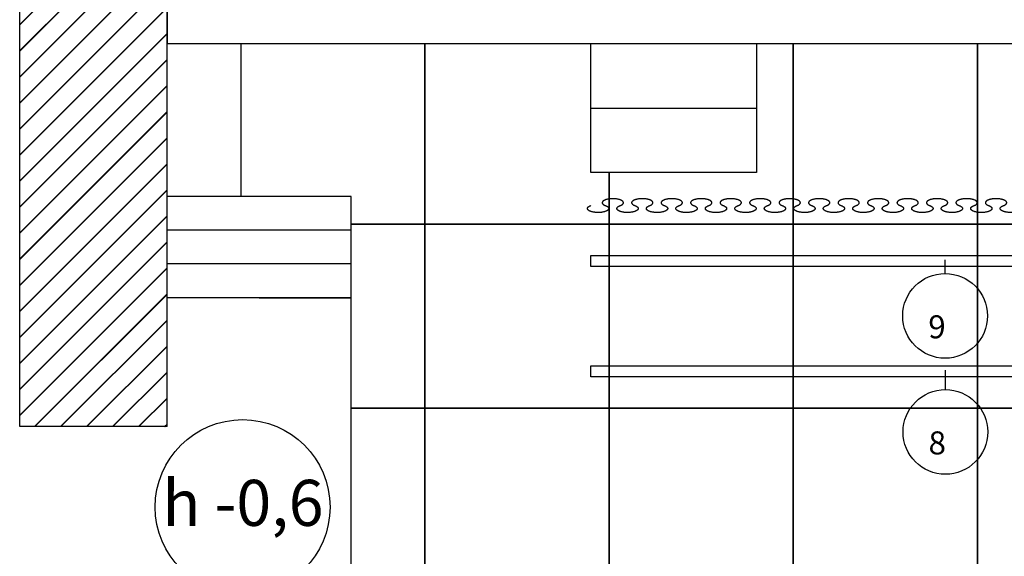
# Model space of a CAD drawing. Units: millimetres. Extents: x 9379 to 33294, y 388 to 20130.
# Drawn here: x 10140 to 15486, y 10506 to 13420 of the extents above; entities that cross this region are included whole.
import ezdxf

# ---------------------------------------------------------------- set-up
doc = ezdxf.new("R2010")
doc.units = ezdxf.units.MM
doc.layers.add('Аннотации', color=7, linetype='Continuous', true_color=0x000000)
doc.layers.add('Задник', color=7, linetype='Continuous', true_color=0x000000)
doc.layers.add('Сетка', color=30, linetype='Continuous')
doc.layers.add('Штанкеты', color=253, linetype='Continuous')
doc.styles.add('План', font='arial.ttf', dxfattribs={"height": 2.5})

msp = doc.modelspace()

# ---------------------------------------------------------------- hatches: boundary and pattern name
h = msp.add_hatch()
h.set_pattern_fill('JIS_LC_20', color=256, scale=5)
h.paths.add_polyline_path([(10940.4, 14170.1), (13240.4, 14170.1), (13240.4, 14370.1), (12040.4, 14370.1), (10140.4, 14370.1), (10140.4, 11210.1), (10940.4, 11210.1)])

# ---------------------------------------------------------------- linework, layer by layer
for p, q in [((10140.4, 11210.1), (10140.4, 16223.5)), ((10940.4, 11210.1), (10940.4, 14170.1)), ((10940.4, 14170.1), (10940.4, 13290.1)), ((10940.4, 13290.1), (31740.4, 13290.1)), ((13240.4, 12590.1), (13240.4, 13290.1)), ((14140.4, 13290.1), (14140.4, 12590.1)), ((13240.4, 12940.1), (14140.4, 12940.1)), ((14140.4, 12590.1), (13240.4, 12590.1)), ((11940.4, 12460.1), (10940.4, 12460.1)), ((11940.4, 10210.1), (11940.4, 12460.1)), ((11940.4, 12276.7), (10940.4, 12276.7)), ((11940.4, 12093.4), (10940.4, 12093.4)), ((11940.4, 11910.1), (10940.4, 11910.1)), ((11440.4, 11910.1), (11940.4, 11910.1)), ((10940.4, 11210.1), (10140.4, 11210.1))]:
    msp.add_line(p, q)
at = {"layer": 'Аннотации'}
for p, q in [((15164.4, 12041.5, 200), (15164.4, 12115.5, 200)), ((15165.9, 11411.1, 200), (15165.9, 11516, 200))]:
    msp.add_line(p, q, dxfattribs=at)
for centre, radius in [((15164.4, 11811.5, 200), 230), ((15165.9, 11181.1, 200), 230), ((11350.8, 10773.6), 474.8)]:
    msp.add_circle(centre, radius, dxfattribs=at)
at = {"layer": 'Задник'}
for points in [[(13880.6, 12410.1), (13908.9, 12420.3), (13894.3, 12433.9), (13879.7, 12447.6), (13840.6, 12447.6), (13801.5, 12447.6), (13786.9, 12433.9), (13772.4, 12420.3), (13800.6, 12410.1), (13828.8, 12399.9), (13814.3, 12386.3), (13799.7, 12372.6), (13760.6, 12372.6), (13721.5, 12372.6), (13706.9, 12386.3), (13692.3, 12399.9), (13720.6, 12410.1), (13748.8, 12420.3), (13734.2, 12433.9), (13719.7, 12447.6), (13680.6, 12447.6), (13641.5, 12447.6), (13626.9, 12433.9), (13612.3, 12420.3), (13640.5, 12410.1), (13668.8, 12399.9), (13654.2, 12386.3), (13639.6, 12372.6), (13600.5, 12372.6), (13561.4, 12372.6), (13546.9, 12386.3), (13532.3, 12399.9), (13560.5, 12410.1), (13588.7, 12420.3), (13574.2, 12433.9), (13559.6, 12447.6), (13520.5, 12447.6), (13481.4, 12447.6), (13466.8, 12433.9), (13452.2, 12420.3), (13480.5, 12410.1), (13508.7, 12399.9), (13494.1, 12386.3), (13479.6, 12372.6), (13440.5, 12372.6), (13401.4, 12372.6), (13386.8, 12386.3), (13372.2, 12399.9), (13400.5, 12410.1), (13428.7, 12420.3), (13414.1, 12433.9), (13399.5, 12447.6), (13360.4, 12447.6), (13321.3, 12447.6), (13306.8, 12433.9), (13292.2, 12420.3), (13320.4, 12410.1), (13348.7, 12399.9), (13334.1, 12386.3), (13319.5, 12372.6), (13280.4, 12372.6), (13241.3, 12372.6), (13226.7, 12386.3), (13212.2, 12399.9), (13240.4, 12410.1)], [(14520.9, 12410.1), (14549.1, 12420.3), (14534.5, 12433.9), (14520, 12447.6), (14480.9, 12447.6), (14441.8, 12447.6), (14427.2, 12433.9), (14412.6, 12420.3), (14440.8, 12410.1), (14469.1, 12399.9), (14454.5, 12386.3), (14439.9, 12372.6), (14400.8, 12372.6), (14361.7, 12372.6), (14347.2, 12386.3), (14332.6, 12399.9), (14360.8, 12410.1), (14389, 12420.3), (14374.5, 12433.9), (14359.9, 12447.6), (14320.8, 12447.6), (14281.7, 12447.6), (14267.1, 12433.9), (14252.6, 12420.3), (14280.8, 12410.1), (14309, 12399.9), (14294.4, 12386.3), (14279.9, 12372.6), (14240.8, 12372.6), (14201.7, 12372.6), (14187.1, 12386.3), (14172.5, 12399.9), (14200.8, 12410.1), (14229, 12420.3), (14214.4, 12433.9), (14199.8, 12447.6), (14160.7, 12447.6), (14121.6, 12447.6), (14107.1, 12433.9), (14092.5, 12420.3), (14120.7, 12410.1), (14149, 12399.9), (14134.4, 12386.3), (14119.8, 12372.6), (14080.7, 12372.6), (14041.6, 12372.6), (14027, 12386.3), (14012.5, 12399.9), (14040.7, 12410.1), (14068.9, 12420.3), (14054.4, 12433.9), (14039.8, 12447.6), (14000.7, 12447.6), (13961.6, 12447.6), (13947, 12433.9), (13932.4, 12420.3), (13960.7, 12410.1), (13988.9, 12399.9), (13974.3, 12386.3), (13959.7, 12372.6), (13920.7, 12372.6), (13881.6, 12372.6), (13867, 12386.3), (13852.4, 12399.9), (13880.6, 12410.1)], [(15161.1, 12410.1), (15189.4, 12420.3), (15174.8, 12433.9), (15160.2, 12447.6), (15121.1, 12447.6), (15082, 12447.6), (15067.4, 12433.9), (15052.9, 12420.3), (15081.1, 12410.1), (15109.3, 12399.9), (15094.7, 12386.3), (15080.2, 12372.6), (15041.1, 12372.6), (15002, 12372.6), (14987.4, 12386.3), (14972.8, 12399.9), (15001.1, 12410.1), (15029.3, 12420.3), (15014.7, 12433.9), (15000.1, 12447.6), (14961, 12447.6), (14921.9, 12447.6), (14907.4, 12433.9), (14892.8, 12420.3), (14921, 12410.1), (14949.3, 12399.9), (14934.7, 12386.3), (14920.1, 12372.6), (14881, 12372.6), (14841.9, 12372.6), (14827.3, 12386.3), (14812.8, 12399.9), (14841, 12410.1), (14869.2, 12420.3), (14854.7, 12433.9), (14840.1, 12447.6), (14801, 12447.6), (14761.9, 12447.6), (14747.3, 12433.9), (14732.7, 12420.3), (14761, 12410.1), (14789.2, 12399.9), (14774.6, 12386.3), (14760.1, 12372.6), (14721, 12372.6), (14681.9, 12372.6), (14667.3, 12386.3), (14652.7, 12399.9), (14680.9, 12410.1), (14709.2, 12420.3), (14694.6, 12433.9), (14680, 12447.6), (14640.9, 12447.6), (14601.8, 12447.6), (14587.3, 12433.9), (14572.7, 12420.3), (14600.9, 12410.1), (14629.1, 12399.9), (14614.6, 12386.3), (14600, 12372.6), (14560.9, 12372.6), (14521.8, 12372.6), (14507.2, 12386.3), (14492.6, 12399.9), (14520.9, 12410.1)], [(15801.4, 12410.1), (15829.6, 12420.3), (15815, 12433.9), (15800.4, 12447.6), (15761.3, 12447.6), (15722.2, 12447.6), (15707.7, 12433.9), (15693.1, 12420.3), (15721.3, 12410.1), (15749.6, 12399.9), (15735, 12386.3), (15720.4, 12372.6), (15681.3, 12372.6), (15642.2, 12372.6), (15627.6, 12386.3), (15613.1, 12399.9), (15641.3, 12410.1), (15669.5, 12420.3), (15655, 12433.9), (15640.4, 12447.6), (15601.3, 12447.6), (15562.2, 12447.6), (15547.6, 12433.9), (15533, 12420.3), (15561.3, 12410.1), (15589.5, 12399.9), (15574.9, 12386.3), (15560.4, 12372.6), (15521.3, 12372.6), (15482.2, 12372.6), (15467.6, 12386.3), (15453, 12399.9), (15481.2, 12410.1), (15509.5, 12420.3), (15494.9, 12433.9), (15480.3, 12447.6), (15441.2, 12447.6), (15402.1, 12447.6), (15387.6, 12433.9), (15373, 12420.3), (15401.2, 12410.1), (15429.4, 12399.9), (15414.9, 12386.3), (15400.3, 12372.6), (15361.2, 12372.6), (15322.1, 12372.6), (15307.5, 12386.3), (15293, 12399.9), (15321.2, 12410.1), (15349.4, 12420.3), (15334.8, 12433.9), (15320.3, 12447.6), (15281.2, 12447.6), (15242.1, 12447.6), (15227.5, 12433.9), (15212.9, 12420.3), (15241.2, 12410.1), (15269.4, 12399.9), (15254.8, 12386.3), (15240.2, 12372.6), (15201.1, 12372.6), (15162, 12372.6), (15147.5, 12386.3), (15132.9, 12399.9), (15161.1, 12410.1)]]:
    msp.add_rational_spline(points, [1, 0.828481472582, 1, 0.828481472582, 1, 0.828481472582, 1, 0.828481472582, 1, 0.828481472582, 1, 0.828481472582, 1, 0.828481472582, 1, 0.828481472582, 1, 0.828481472582, 1, 0.828481472582, 1, 0.828481472582, 1, 0.828481472582, 1, 0.828481472582, 1, 0.828481472582, 1, 0.828481472582, 1, 0.828481472582, 1, 0.828481472582, 1, 0.828481472582, 1, 0.828481472582, 1, 0.828481472582, 1, 0.828481472582, 1, 0.828481472582, 1, 0.828481472582, 1, 0.828481472582, 1, 0.828481472582, 1, 0.828481472582, 1, 0.828481472582, 1, 0.828481472582, 1, 0.828481472582, 1, 0.828481472582, 1, 0.828481472582, 1, 0.828481472582, 1], degree=2, knots=[0, 0, 0, 1.188811, 1.188811, 2.377623, 2.377623, 3.566434, 3.566434, 4.755245, 4.755245, 5.944057, 5.944057, 7.132868, 7.132868, 8.32168, 8.32168, 9.510491, 9.510491, 10.699302, 10.699302, 11.888114, 11.888114, 13.076925, 13.076925, 14.265736, 14.265736, 15.454548, 15.454548, 16.643359, 16.643359, 17.83217, 17.83217, 19.020982, 19.020982, 20.209793, 20.209793, 21.398605, 21.398605, 22.587416, 22.587416, 23.776227, 23.776227, 24.965039, 24.965039, 26.15385, 26.15385, 27.342661, 27.342661, 28.531473, 28.531473, 29.720284, 29.720284, 30.909096, 30.909096, 32.097907, 32.097907, 33.286718, 33.286718, 34.47553, 34.47553, 35.664341, 35.664341, 36.853152, 36.853152, 38.041964, 38.041964, 38.041964], dxfattribs=at)
at = {"layer": 'Сетка'}
for points in [[(11340.4, 13290.1), (11340.4, 12460.1)], [(11940.4, 12310.1), (12340.4, 12310.1), (12340.4, 13290.1)], [(12340.4, 13290.1), (12340.4, 12310.1), (13340.4, 12310.1), (13340.4, 12590.1)], [(13340.4, 12590.1), (13340.4, 12310.1), (14340.4, 12310.1), (14340.4, 13290.1)], [(14340.4, 13290.1), (14340.4, 12310.1), (15340.4, 12310.1), (15340.4, 13290.1)], [(15340.4, 13290.1), (15340.4, 12310.1), (16340.4, 12310.1), (16340.4, 13290.1)], [(11940.4, 11310.1), (12340.4, 11310.1), (12340.4, 12310.1), (11940.4, 12310.1)], [(11940.4, 10310.1), (12340.4, 10310.1), (12340.4, 11310.1), (11940.4, 11310.1)]]:
    msp.add_lwpolyline(points, dxfattribs=at)
for points in [[(12340.4, 11310.1), (13340.4, 11310.1), (13340.4, 12310.1), (12340.4, 12310.1)], [(13340.4, 11310.1), (14340.4, 11310.1), (14340.4, 12310.1), (13340.4, 12310.1)], [(14340.4, 11310.1), (15340.4, 11310.1), (15340.4, 12310.1), (14340.4, 12310.1)], [(15340.4, 11310.1), (16340.4, 11310.1), (16340.4, 12310.1), (15340.4, 12310.1)], [(12340.4, 10310.1), (13340.4, 10310.1), (13340.4, 11310.1), (12340.4, 11310.1)], [(13340.4, 10310.1), (14340.4, 10310.1), (14340.4, 11310.1), (13340.4, 11310.1)], [(14340.4, 10310.1), (15340.4, 10310.1), (15340.4, 11310.1), (14340.4, 11310.1)], [(15340.4, 10310.1), (16340.4, 10310.1), (16340.4, 11310.1), (15340.4, 11310.1)]]:
    msp.add_lwpolyline(points, close=True, dxfattribs=at)
at = {"layer": 'Штанкеты'}
for p, q in [((13240.4, 12140.1), (29440.4, 12140.1)), ((13240.4, 12080.1), (13240.4, 12140.1)), ((29440.4, 12080.1), (13240.4, 12080.1)), ((13240.4, 11540.1), (29440.4, 11540.1)), ((13240.4, 11480.1), (13240.4, 11540.1)), ((29440.4, 11480.1), (13240.4, 11480.1))]:
    msp.add_line(p, q, dxfattribs=at)

# ---------------------------------------------------------------- texts
at = {"layer": 'Аннотации', "style": 'План'}
for s, height, p in [('9', 125, (15073, 11689.6, 200)), ('8', 125, (15074.5, 11059.2, 200)), ('h -0,6', 250, (10914.8, 10671.1))]:
    msp.add_text(s, height=height, dxfattribs=at).set_placement(p)

doc.saveas('drawing.dxf')
